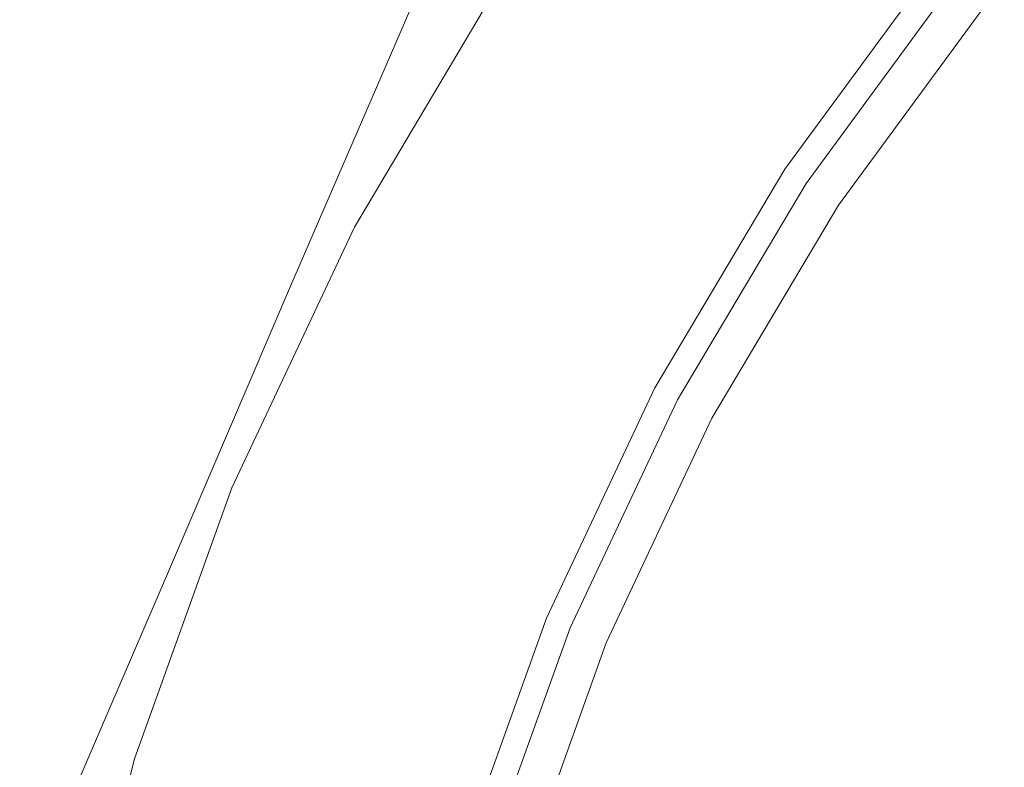
# Model space of a CAD drawing. Extents: x -25 to 25, y -182 to 38.
# Drawn here: x -22 to -15, y 6 to 12 of the extents above; entities that cross this region are included whole.
import ezdxf

# ---------------------------------------------------------------- set-up
doc = ezdxf.new("R2010")
doc.units = 0
doc.header["$LTSCALE"] = 500
doc.header["$MEASUREMENT"] = 0
doc.layers.add('CHROM', color=251, linetype='Continuous')

msp = doc.modelspace()

# ---------------------------------------------------------------- linework, layer by layer
at = {"layer": 'CHROM', "lineweight": 0}
for points, invisible_edges in [([(-17.5451, 13.4565, 232.8426), (-17.7403, 12.0961, 232.8623), (-16.6685, 14.2564, 232.8623), (-16.4045, 15.7483, 232.8426)], 15), ([(-18.0571, 15.2907, 232.4802), (-19.2446, 12.6063, 232.4802), (-19.292, 12.1769, 232.5988), (-18.134, 14.7893, 232.5988)], 15), ([(-11.7997, 11.7997), (-15.2457, 12.0868), (-14.7293, 14.7293), (-12.0868, 15.2457)], 15), ([(-17.9719, 12.1192, 206.5512), (-17.6284, 12.674, 211.1684), (-16.2837, 14.8169, 210.9889), (-16.6656, 14.1963, 206.3546)], 15), ([(-18.2328, 14.1172, 232.691), (-18.134, 14.7893, 232.5988), (-19.292, 12.1769, 232.5988), (-19.353, 11.6022, 232.691)], 15), ([(-17.9134, 14.3659, 227.9599), (-19.1601, 11.8642, 227.9797), (-19.1497, 12.224, 228.9674), (-17.9034, 14.7955, 228.9576)], 15), ([(-15.2457, 12.0868), (-18.6909, 12.4963), (-17.3851, 14.2736), (-14.7293, 14.7293)], 15), ([(-17.5451, 13.4565, 232.8426), (-17.3556, 14.6981, 232.8096), (-18.4664, 12.3051, 232.8096), (-18.5863, 11.1867, 232.8426)], 15), ([(-16.9439, 12.6755, 232.8722), (-17.2267, 11.0352, 232.8755), (-16.168, 12.8584, 232.8755), (-15.8246, 14.6431, 232.8723)], 15), ([(-16.8991, 14.5358, 221.0419), (-17.0877, 13.888, 218.3052), (-18.4251, 11.6052, 218.5309), (-18.2443, 12.1925, 221.2101)], 15), ([(-16.168, 12.8584, 232.8755), (-16.5166, 11.0426, 232.8755), (-15.3627, 12.6132, 232.8755), (-14.9735, 14.5755, 232.8755)], 13), ([(-17.9572, 12.5542, 186.2912), (-16.6762, 14.4896, 186.098), (-17.1238, 14.0181, 176.7205), (-18.3773, 12.0906, 176.9674)], 15), ([(-17.9435, 13.8842, 226.7353), (-19.1913, 11.4533, 226.7786), (-19.1601, 11.8642, 227.9797), (-17.9134, 14.3659, 227.9599)], 15), ([(-17.7403, 12.0961, 232.8623), (-17.9398, 10.6466, 232.8723), (-16.9439, 12.6755, 232.8722), (-16.6685, 14.2564, 232.8623)], 15), ([(-18.3463, 11.5892, 201.0318), (-17.9719, 12.1192, 206.5512), (-16.6656, 14.1963, 206.3546), (-17.0832, 13.6124, 200.8039)], 15), ([(-18.3461, 13.2855, 232.7602), (-18.2328, 14.1172, 232.691), (-19.353, 11.6022, 232.691), (-19.4185, 10.8836, 232.7602)], 15), ([(-18.3773, 12.0906, 176.9674), (-17.1238, 14.0181, 176.7205), (-17.5324, 13.6109, 165.7157), (-18.76, 11.685, 166.0034)], 15), ([(-18.0037, 13.3552, 225.2376), (-19.2537, 10.9914, 225.3242), (-19.1913, 11.4533, 226.7786), (-17.9435, 13.8842, 226.7353)], 15), ([(-17.0877, 13.888, 218.3052), (-17.3292, 13.2612, 215.0356), (-18.6464, 11.0446, 215.3082), (-18.4251, 11.6052, 218.5309)], 15), ([(-14.4341, 11.8507, 232.8755), (-13.2093, 13.2092, 232.8755), (-13.7082, 13.7082, 232.8755), (-14.9793, 12.2983, 232.8755)], 15), ([(-18.76, 11.685, 166.0034), (-17.5324, 13.6109, 165.7157), (-17.882, 13.2738, 152.9037), (-19.086, 11.3482, 153.2028)], 15), ([(-18.7382, 11.0769, 194.458), (-18.3463, 11.5892, 201.0318), (-17.0832, 13.6124, 200.8039), (-17.5194, 13.0651, 194.1713)], 15), ([(-17.5451, 13.4565, 232.8426), (-18.5863, 11.1867, 232.8426), (-18.6982, 9.9415, 232.8623), (-17.7403, 12.0961, 232.8623)], 15), ([(-18.0037, 13.3552, 225.2376), (-18.1039, 12.7836, 223.4208), (-19.3576, 10.4785, 223.577), (-19.2537, 10.9914, 225.3242)], 15), ([(-18.4664, 12.3051, 232.8096), (-18.3461, 13.2855, 232.7602), (-19.4185, 10.8836, 232.7602), (-19.4794, 10.0226, 232.8096)], 15), ([(-19.3359, 11.091, 138.3693), (-19.086, 11.3482, 153.2028), (-17.882, 13.2738, 152.9037), (-18.153, 13.0129, 138.1047)], 15), ([(-17.6284, 12.674, 211.1684), (-18.9083, 10.5341, 211.4676), (-18.6464, 11.0446, 215.3082), (-17.3292, 13.2612, 215.0356)], 15), ([(-19.1836, 13.0761, 232.11), (-20.2925, 10.5217, 232.1105), (-20.3028, 10.3743, 232.3219), (-19.209, 12.9021, 232.3217)], 15), ([(-19.1666, 13.1402, 231.8316), (-20.2857, 10.578, 231.8328), (-20.2925, 10.5217, 232.1105), (-19.1836, 13.0761, 232.11)], 15), ([(-19.1666, 13.1402, 231.8316), (-19.1565, 13.1062, 231.473), (-20.2816, 10.5534, 231.4753), (-20.2857, 10.578, 231.8328)], 15), ([(-19.1565, 13.1062, 231.473), (-19.1514, 12.9857, 231.0208), (-20.2795, 10.4577, 231.0247), (-20.2816, 10.5534, 231.4753)], 15), ([(-19.5201, 10.9022, 121.7732), (-19.3359, 11.091, 138.3693), (-18.153, 13.0129, 138.1047), (-18.3555, 12.8181, 121.5712)], 15), ([(-18.7382, 11.0769, 194.458), (-17.5194, 13.0651, 194.1713), (-17.9572, 12.5542, 186.2912), (-19.1341, 10.5749, 186.6776)], 15), ([(-19.1514, 12.9857, 231.0208), (-19.1497, 12.7907, 230.4614), (-20.2788, 10.3009, 230.4678), (-20.2795, 10.4577, 231.0247)], 15), ([(-19.209, 12.9021, 232.3217), (-20.3028, 10.3743, 232.3219), (-20.3172, 10.126, 232.4802), (-19.2446, 12.6063, 232.4802)], 11), ([(-17.2267, 11.0352, 232.8755), (-17.5134, 9.3653, 232.8755), (-16.5166, 11.0426, 232.8755), (-16.168, 12.8584, 232.8755)], 13), ([(-19.1497, 12.7907, 230.4614), (-19.1497, 12.5329, 229.7814), (-20.2788, 10.093, 229.791), (-20.2788, 10.3009, 230.4678)], 15), ([(-19.6494, 10.7704, 103.6849), (-19.5201, 10.9022, 121.7732), (-18.3555, 12.8181, 121.5712), (-18.4995, 12.6798, 103.5555)], 15), ([(-18.1039, 12.7836, 223.4208), (-18.2443, 12.1925, 221.2101), (-19.5027, 9.9343, 221.4545), (-19.3576, 10.4785, 223.577)], 15), ([(-19.7341, 10.6843, 84.3749), (-19.6494, 10.7704, 103.6849), (-18.4995, 12.6798, 103.5555), (-18.5952, 12.5881, 84.3102)], 15), ([(-17.9719, 12.1192, 206.5512), (-19.2026, 10.0539, 206.8788), (-18.9083, 10.5341, 211.4676), (-17.6284, 12.674, 211.1684)], 15), ([(-17.9398, 10.6466, 232.8723), (-18.142, 9.1376, 232.8755), (-17.2267, 11.0352, 232.8755), (-16.9439, 12.6755, 232.8722)], 15), ([(-19.2446, 12.6063, 232.4802), (-20.3172, 10.126, 232.4802), (-20.3364, 9.7667, 232.5988), (-19.292, 12.1769, 232.5988)], 15), ([(-19.7341, 10.6843, 84.3749), (-18.5952, 12.5881, 84.3102), (-18.6526, 12.533, 64.0877), (-19.785, 10.6326, 64.1136)], 15), ([(-19.1341, 10.5749, 186.6776), (-17.9572, 12.5542, 186.2912), (-18.3773, 12.0906, 176.9674), (-19.5146, 10.1031, 177.461)], 15), ([(-16.4962, 11.029, 232.7943), (-15.3438, 12.5976, 232.7943), (-15.3627, 12.6132, 232.8755), (-16.5166, 11.0426, 232.8755)], 15), ([(-16.4758, 11.0154, 232.713), (-15.3248, 12.582, 232.713), (-15.3438, 12.5976, 232.7943), (-16.4962, 11.029, 232.7943)], 15), ([(-16.4554, 11.0017, 232.6318), (-15.3058, 12.5665, 232.6318), (-15.3248, 12.582, 232.713), (-16.4758, 11.0154, 232.713)], 15), ([(-16.435, 10.9881, 232.5505), (-15.2869, 12.5509, 232.5505), (-15.3058, 12.5665, 232.6318), (-16.4554, 11.0017, 232.6318)], 15), ([(-16.435, 10.9881, 232.5505), (-16.4147, 10.9745, 232.4693), (-15.2679, 12.5353, 232.4693), (-15.2869, 12.5509, 232.5505)], 15), ([(-19.1497, 12.224, 228.9674), (-20.2788, 9.8441, 228.9812), (-20.2788, 10.093, 229.791), (-19.1497, 12.5329, 229.7814)], 15), ([(-19.8104, 10.6068, 43.1388), (-18.6813, 12.5055, 43.1323), (-18.6909, 12.4963, 21.6883), (-19.8189, 10.5982, 21.6883)], 15), ([(-19.8189, 10.5982, 21.6883), (-18.6909, 12.4963, 21.6883), (-18.6909, 12.4963), (-19.8189, 10.5982)], 11), ([(-15.8837, 9.471), (-19.8189, 10.5982), (-18.6909, 12.4963), (-15.2457, 12.0868)], 15), ([(-19.785, 10.6326, 64.1136), (-18.6526, 12.533, 64.0877), (-18.6813, 12.5055, 43.1323), (-19.8104, 10.6068, 43.1388)], 15), ([(-16.4147, 10.9745, 232.4693), (-16.3943, 10.9608, 232.388), (-15.2489, 12.5197, 232.388), (-15.2679, 12.5353, 232.4693)], 15), ([(-16.3943, 10.9608, 232.388), (-16.3739, 10.9472, 232.3068), (-15.23, 12.5042, 232.3068), (-15.2489, 12.5197, 232.388)], 15), ([(-16.3739, 10.9472, 232.3068), (-16.3535, 10.9336, 232.2256), (-15.211, 12.4886, 232.2256), (-15.23, 12.5042, 232.3068)], 13), ([(-16.3223, 10.9127, 232.3068), (-15.182, 12.4648, 232.3068), (-15.211, 12.4886, 232.2256), (-16.3535, 10.9336, 232.2256)], 15), ([(-16.2912, 10.8919, 232.388), (-15.1531, 12.441, 232.388), (-15.182, 12.4648, 232.3068), (-16.3223, 10.9127, 232.3068)], 15), ([(-16.26, 10.8711, 232.4693), (-15.1241, 12.4172, 232.4693), (-15.1531, 12.441, 232.388), (-16.2912, 10.8919, 232.388)], 15), ([(-16.2289, 10.8503, 232.5505), (-15.0951, 12.3935, 232.5505), (-15.1241, 12.4172, 232.4693), (-16.26, 10.8711, 232.4693)], 15), ([(-16.2289, 10.8503, 232.5505), (-16.1978, 10.8294, 232.6318), (-15.0662, 12.3697, 232.6318), (-15.0951, 12.3935, 232.5505)], 15), ([(-16.1978, 10.8294, 232.6318), (-16.1666, 10.8086, 232.713), (-15.0372, 12.3459, 232.713), (-15.0662, 12.3697, 232.6318)], 15), ([(-16.1666, 10.8086, 232.713), (-16.1355, 10.7878, 232.7943), (-15.0082, 12.3221, 232.7943), (-15.0372, 12.3459, 232.713)], 15), ([(-16.1355, 10.7878, 232.7943), (-16.1043, 10.767, 232.8755), (-14.9793, 12.2983, 232.8755), (-15.0082, 12.3221, 232.7943)], 13), ([(-18.5863, 11.1867, 232.8426), (-18.4664, 12.3051, 232.8096), (-19.4794, 10.0226, 232.8096), (-19.5268, 9.0205, 232.8426)], 15), ([(-15.5182, 10.3751, 232.8755), (-14.4341, 11.8507, 232.8755), (-14.9793, 12.2983, 232.8755), (-16.1043, 10.767, 232.8755)], 15), ([(-19.353, 11.6022, 232.691), (-19.292, 12.1769, 232.5988), (-20.3364, 9.7667, 232.5988), (-20.361, 9.2864, 232.691)], 15), ([(-19.1601, 11.8642, 227.9797), (-20.2893, 9.5499, 228.0068), (-20.2788, 9.8441, 228.9812), (-19.1497, 12.224, 228.9674)], 15), ([(-18.2443, 12.1925, 221.2101), (-18.4251, 11.6052, 218.5309), (-19.6884, 9.3788, 218.8744), (-19.5027, 9.9343, 221.4545)], 15), ([(-18.3463, 11.5892, 201.0318), (-19.5214, 9.584, 201.4117), (-19.2026, 10.0539, 206.8788), (-17.9719, 12.1192, 206.5512)], 15), ([(-17.7403, 12.0961, 232.8623), (-18.6982, 9.9415, 232.8623), (-18.8041, 8.6011, 232.8722), (-17.9398, 10.6466, 232.8723)], 15), ([(-19.5146, 10.1031, 177.461), (-18.3773, 12.0906, 176.9674), (-18.76, 11.685, 166.0034), (-19.8601, 9.6815, 166.5787)], 15), ([(-11.7574, 8.3519), (-15.8837, 9.471), (-15.2457, 12.0868), (-11.7997, 11.7997)], 15), ([(-19.1913, 11.4533, 226.7786), (-20.3208, 9.2064, 226.8364), (-20.2893, 9.5499, 228.0068), (-19.1601, 11.8642, 227.9797)], 15), ([(-14.932, 9.9832, 232.8755), (-13.8888, 11.4031, 232.8755), (-14.4341, 11.8507, 232.8755), (-15.5182, 10.3751, 232.8755)], 15), ([(-19.8601, 9.6815, 166.5787), (-18.76, 11.685, 166.0034), (-19.086, 11.3482, 153.2028), (-20.1512, 9.33, 153.801)], 15), ([(-19.4185, 10.8836, 232.7602), (-19.353, 11.6022, 232.691), (-20.361, 9.2864, 232.691), (-20.3809, 8.6772, 232.7602)], 15), ([(-18.4251, 11.6052, 218.5309), (-18.6464, 11.0446, 215.3082), (-19.8965, 8.8663, 215.7261), (-19.6884, 9.3788, 218.8744)], 15), ([(-18.7382, 11.0769, 194.458), (-19.8563, 9.1048, 194.936), (-19.5214, 9.584, 201.4117), (-18.3463, 11.5892, 201.0318)], 15), ([(-19.2537, 10.9914, 225.3242), (-20.3837, 8.8097, 225.4385), (-20.3208, 9.2064, 226.8364), (-19.1913, 11.4533, 226.7786)], 15), ([(-20.3683, 9.0686, 138.8984), (-20.1512, 9.33, 153.801), (-19.086, 11.3482, 153.2028), (-19.3359, 11.091, 138.3693)], 15), ([(-14.3459, 9.5913, 232.8755), (-13.3436, 10.9554, 232.8755), (-13.8888, 11.4031, 232.8755), (-14.932, 9.9832, 232.8755)], 15), ([(-18.5863, 11.1867, 232.8426), (-19.5268, 9.0205, 232.8426), (-19.5515, 7.8789, 232.8624), (-18.6982, 9.9415, 232.8623)], 15), ([(-20.5233, 8.8825, 122.1772), (-20.3683, 9.0686, 138.8984), (-19.3359, 11.091, 138.3693), (-19.5201, 10.9022, 121.7732)], 15), ([(-18.7382, 11.0769, 194.458), (-19.1341, 10.5749, 186.6776), (-20.1995, 8.5965, 187.3217), (-19.8563, 9.1048, 194.936)], 15), ([(-18.9083, 10.5341, 211.4676), (-20.1086, 8.4509, 211.8993), (-19.8965, 8.8663, 215.7261), (-18.6464, 11.0446, 215.3082)], 15), ([(-18.142, 9.1376, 232.8755), (-18.3457, 7.599, 232.8755), (-17.5134, 9.3653, 232.8755), (-17.2267, 11.0352, 232.8755)], 13), ([(-17.4918, 9.3538, 232.7943), (-16.4962, 11.029, 232.7943), (-16.5166, 11.0426, 232.8755), (-17.5134, 9.3653, 232.8755)], 15), ([(-19.2537, 10.9914, 225.3242), (-19.3576, 10.4785, 223.577), (-20.4886, 8.3555, 223.7817), (-20.3837, 8.8097, 225.4385)], 15), ([(-17.4701, 9.3422, 232.713), (-16.4758, 11.0154, 232.713), (-16.4962, 11.029, 232.7943), (-17.4918, 9.3538, 232.7943)], 15), ([(-17.4485, 9.3306, 232.6318), (-16.4554, 11.0017, 232.6318), (-16.4758, 11.0154, 232.713), (-17.4701, 9.3422, 232.713)], 15), ([(-17.4269, 9.3191, 232.5505), (-16.435, 10.9881, 232.5505), (-16.4554, 11.0017, 232.6318), (-17.4485, 9.3306, 232.6318)], 15), ([(-17.4269, 9.3191, 232.5505), (-17.4053, 9.3075, 232.4693), (-16.4147, 10.9745, 232.4693), (-16.435, 10.9881, 232.5505)], 15), ([(-17.4053, 9.3075, 232.4693), (-17.3836, 9.2959, 232.388), (-16.3943, 10.9608, 232.388), (-16.4147, 10.9745, 232.4693)], 15), ([(-17.3836, 9.2959, 232.388), (-17.362, 9.2844, 232.3068), (-16.3739, 10.9472, 232.3068), (-16.3943, 10.9608, 232.388)], 15), ([(-20.628, 8.7573, 103.9437), (-20.5233, 8.8825, 122.1772), (-19.5201, 10.9022, 121.7732), (-19.6494, 10.7704, 103.6849)], 15), ([(-19.4794, 10.0226, 232.8096), (-19.4185, 10.8836, 232.7602), (-20.3809, 8.6772, 232.7602), (-20.3858, 7.9309, 232.8096)], 15), ([(-17.362, 9.2844, 232.3068), (-17.3404, 9.2728, 232.2256), (-16.3535, 10.9336, 232.2256), (-16.3739, 10.9472, 232.3068)], 13), ([(-17.3074, 9.2552, 232.3068), (-16.3223, 10.9127, 232.3068), (-16.3535, 10.9336, 232.2256), (-17.3404, 9.2728, 232.2256)], 15), ([(-17.2744, 9.2375, 232.388), (-16.2912, 10.8919, 232.388), (-16.3223, 10.9127, 232.3068), (-17.3074, 9.2552, 232.3068)], 15), ([(-17.2413, 9.2198, 232.4693), (-16.26, 10.8711, 232.4693), (-16.2912, 10.8919, 232.388), (-17.2744, 9.2375, 232.388)], 15), ([(-17.2083, 9.2022, 232.5505), (-16.2289, 10.8503, 232.5505), (-16.26, 10.8711, 232.4693), (-17.2413, 9.2198, 232.4693)], 15), ([(-17.2083, 9.2022, 232.5505), (-17.1753, 9.1845, 232.6318), (-16.1978, 10.8294, 232.6318), (-16.2289, 10.8503, 232.5505)], 15), ([(-17.1753, 9.1845, 232.6318), (-17.1423, 9.1669, 232.713), (-16.1666, 10.8086, 232.713), (-16.1978, 10.8294, 232.6318)], 15), ([(-17.1423, 9.1669, 232.713), (-17.1092, 9.1492, 232.7943), (-16.1355, 10.7878, 232.7943), (-16.1666, 10.8086, 232.713)], 15), ([(-20.6944, 8.6784, 84.5043), (-20.628, 8.7573, 103.9437), (-19.6494, 10.7704, 103.6849), (-19.7341, 10.6843, 84.3749)], 15), ([(-17.1092, 9.1492, 232.7943), (-17.0762, 9.1315, 232.8755), (-16.1043, 10.767, 232.8755), (-16.1355, 10.7878, 232.7943)], 13), ([(-16.4547, 8.7992, 232.8755), (-15.5182, 10.3751, 232.8755), (-16.1043, 10.767, 232.8755), (-17.0762, 9.1315, 232.8755)], 15), ([(-20.6944, 8.6784, 84.5043), (-19.7341, 10.6843, 84.3749), (-19.785, 10.6326, 64.1136), (-20.7342, 8.631, 64.1654)], 15), ([(-20.7541, 8.6073, 43.1517), (-19.8104, 10.6068, 43.1388), (-19.8189, 10.5982, 21.6883), (-20.7607, 8.5994, 21.6883)], 15), ([(-20.7607, 8.5994, 21.6883), (-19.8189, 10.5982, 21.6883), (-19.8189, 10.5982), (-20.7607, 8.5994)], 11), ([(-16.7443, 6.9357), (-20.7607, 8.5994), (-19.8189, 10.5982), (-15.8837, 9.471)], 15), ([(-20.7342, 8.631, 64.1654), (-19.785, 10.6326, 64.1136), (-19.8104, 10.6068, 43.1388), (-20.7541, 8.6073, 43.1517)], 15), ([(-17.9398, 10.6466, 232.8723), (-18.8041, 8.6011, 232.8722), (-18.9061, 7.1972, 232.8755), (-18.142, 9.1376, 232.8755)], 15), ([(-20.2816, 10.5534, 231.4753), (-20.2795, 10.4577, 231.0247), (-21.2654, 8.2204, 231.0301), (-21.2648, 8.2944, 231.4783)], 15), ([(-20.2857, 10.578, 231.8328), (-20.2816, 10.5534, 231.4753), (-21.2648, 8.2944, 231.4783), (-21.2635, 8.3115, 231.8343)], 15), ([(-20.2857, 10.578, 231.8328), (-21.2635, 8.3115, 231.8343), (-21.2613, 8.2633, 232.1111), (-20.2925, 10.5217, 232.1105)], 15), ([(-20.2925, 10.5217, 232.1105), (-21.2613, 8.2633, 232.1111), (-21.258, 8.1417, 232.322), (-20.3028, 10.3743, 232.3219)], 15), ([(-19.1341, 10.5749, 186.6776), (-19.5146, 10.1031, 177.461), (-20.5304, 8.0938, 178.2838), (-20.1995, 8.5965, 187.3217)], 15), ([(-19.2026, 10.0539, 206.8788), (-20.3355, 8.0731, 207.3291), (-20.1086, 8.4509, 211.8993), (-18.9083, 10.5341, 211.4676)], 15), ([(-20.2795, 10.4577, 231.0247), (-20.2788, 10.3009, 230.4678), (-21.2657, 8.0975, 230.4763), (-21.2654, 8.2204, 231.0301)], 15), ([(-19.3576, 10.4785, 223.577), (-19.5027, 9.9343, 221.4545), (-20.6441, 7.8421, 221.784), (-20.4886, 8.3555, 223.7817)], 15), ([(-20.3028, 10.3743, 232.3219), (-21.258, 8.1417, 232.322), (-21.2535, 7.9384, 232.4802), (-20.3172, 10.126, 232.4802)], 11), ([(-15.8331, 8.4668, 232.8755), (-14.932, 9.9832, 232.8755), (-15.5182, 10.3751, 232.8755), (-16.4547, 8.7992, 232.8755)], 15), ([(-20.2788, 10.3009, 230.4678), (-20.2788, 10.093, 229.791), (-21.2657, 7.9341, 229.8039), (-21.2657, 8.0975, 230.4763)], 15), ([(-20.2788, 9.8441, 228.9812), (-21.2657, 7.7384, 228.9996), (-21.2657, 7.9341, 229.8039), (-20.2788, 10.093, 229.791)], 15), ([(-20.3172, 10.126, 232.4802), (-21.2535, 7.9384, 232.4802), (-21.2474, 7.6451, 232.5988), (-20.3364, 9.7667, 232.5988)], 15), ([(-19.5146, 10.1031, 177.461), (-19.8601, 9.6815, 166.5787), (-20.8288, 7.6315, 167.5376), (-20.5304, 8.0938, 178.2838)], 15), ([(-19.5214, 9.584, 201.4117), (-20.5879, 7.6731, 201.9508), (-20.3355, 8.0731, 207.3291), (-19.2026, 10.0539, 206.8788)], 15), ([(-19.5268, 9.0205, 232.8426), (-19.4794, 10.0226, 232.8096), (-20.3858, 7.9309, 232.8096), (-20.3655, 7.0394, 232.8426)], 15), ([(-15.2116, 8.1344, 232.8755), (-14.3459, 9.5913, 232.8755), (-14.932, 9.9832, 232.8755), (-15.8331, 8.4668, 232.8755)], 15), ([(-19.5027, 9.9343, 221.4545), (-19.6884, 9.3788, 218.8744), (-20.8588, 7.2677, 219.3634), (-20.6441, 7.8421, 221.784)], 15), ([(-18.6982, 9.9415, 232.8623), (-19.5515, 7.8789, 232.8624), (-19.5518, 6.6208, 232.8723), (-18.8041, 8.6011, 232.8722)], 15), ([(-20.2893, 9.5499, 228.0068), (-21.2756, 7.5037, 228.042), (-21.2657, 7.7384, 228.9996), (-20.2788, 9.8441, 228.9812)], 15), ([(-20.361, 9.2864, 232.691), (-20.3364, 9.7667, 232.5988), (-21.2474, 7.6451, 232.5988), (-21.2395, 7.2537, 232.691)], 15), ([(-19.8601, 9.6815, 166.5787), (-20.1512, 9.33, 153.801), (-21.0744, 7.2443, 154.798), (-20.8288, 7.6315, 167.5376)], 15), ([(-20.3208, 9.2064, 226.8364), (-21.3056, 7.2234, 226.91), (-21.2756, 7.5037, 228.042), (-20.2893, 9.5499, 228.0068)], 15), ([(-19.8563, 9.1048, 194.936), (-20.8592, 7.2247, 195.6495), (-20.5879, 7.6731, 201.9508), (-19.5214, 9.584, 201.4117)], 15), ([(-14.5901, 7.8021, 232.8755), (-13.7597, 9.1994, 232.8755), (-14.3459, 9.5913, 232.8755), (-15.2116, 8.1344, 232.8755)], 15), ([(-12.4129, 5.1416), (-16.7443, 6.9357), (-15.8837, 9.471), (-11.7574, 8.3519)], 15), ([(-19.6884, 9.3788, 218.8744), (-19.8965, 8.8663, 215.7261), (-21.0699, 6.7678, 216.3256), (-20.8588, 7.2677, 219.3634)], 15), ([(-20.3683, 9.0686, 138.8984), (-21.2469, 6.9671, 139.7802), (-21.0744, 7.2443, 154.798), (-20.1512, 9.33, 153.801)], 15), ([(-18.323, 7.5896, 232.7943), (-17.4918, 9.3538, 232.7943), (-17.5134, 9.3653, 232.8755), (-18.3457, 7.599, 232.8755)], 15), ([(-18.3004, 7.5803, 232.713), (-17.4701, 9.3422, 232.713), (-17.4918, 9.3538, 232.7943), (-18.323, 7.5896, 232.7943)], 15), ([(-18.2777, 7.5709, 232.6318), (-17.4485, 9.3306, 232.6318), (-17.4701, 9.3422, 232.713), (-18.3004, 7.5803, 232.713)], 15), ([(-18.2551, 7.5615, 232.5506), (-17.4269, 9.3191, 232.5505), (-17.4485, 9.3306, 232.6318), (-18.2777, 7.5709, 232.6318)], 15), ([(-18.2551, 7.5615, 232.5506), (-18.2324, 7.5521, 232.4693), (-17.4053, 9.3075, 232.4693), (-17.4269, 9.3191, 232.5505)], 15), ([(-18.2324, 7.5521, 232.4693), (-18.2098, 7.5427, 232.388), (-17.3836, 9.2959, 232.388), (-17.4053, 9.3075, 232.4693)], 15), ([(-18.2098, 7.5427, 232.388), (-18.1871, 7.5334, 232.3068), (-17.362, 9.2844, 232.3068), (-17.3836, 9.2959, 232.388)], 15), ([(-20.3809, 8.6772, 232.7602), (-20.361, 9.2864, 232.691), (-21.2395, 7.2537, 232.691), (-21.2195, 6.7476, 232.7602)], 15), ([(-18.1871, 7.5334, 232.3068), (-18.1645, 7.524, 232.2256), (-17.3404, 9.2728, 232.2256), (-17.362, 9.2844, 232.3068)], 13), ([(-18.1299, 7.5096, 232.3068), (-17.3074, 9.2552, 232.3068), (-17.3404, 9.2728, 232.2256), (-18.1645, 7.524, 232.2256)], 15), ([(-18.0953, 7.4953, 232.388), (-17.2744, 9.2375, 232.388), (-17.3074, 9.2552, 232.3068), (-18.1299, 7.5096, 232.3068)], 15), ([(-18.0607, 7.481, 232.4693), (-17.2413, 9.2198, 232.4693), (-17.2744, 9.2375, 232.388), (-18.0953, 7.4953, 232.388)], 15), ([(-18.0261, 7.4667, 232.5505), (-17.2083, 9.2022, 232.5505), (-17.2413, 9.2198, 232.4693), (-18.0607, 7.481, 232.4693)], 15), ([(-20.3837, 8.8097, 225.4385), (-21.3656, 6.8909, 225.5821), (-21.3056, 7.2234, 226.91), (-20.3208, 9.2064, 226.8364)], 15), ([(-18.0261, 7.4667, 232.5505), (-17.9915, 7.4523, 232.6318), (-17.1753, 9.1845, 232.6318), (-17.2083, 9.2022, 232.5505)], 15), ([(-17.9915, 7.4523, 232.6318), (-17.9569, 7.438, 232.713), (-17.1423, 9.1669, 232.713), (-17.1753, 9.1845, 232.6318)], 15), ([(-17.9569, 7.438, 232.713), (-17.9223, 7.4237, 232.7943), (-17.1092, 9.1492, 232.7943), (-17.1423, 9.1669, 232.713)], 15), ([(-17.9223, 7.4237, 232.7943), (-17.8877, 7.4093, 232.8755), (-17.0762, 9.1315, 232.8755), (-17.1092, 9.1492, 232.7943)], 13), ([(-20.5233, 8.8825, 122.1772), (-21.3605, 6.7793, 122.8505), (-21.2469, 6.9671, 139.7802), (-20.3683, 9.0686, 138.8984)], 15), ([(-19.8563, 9.1048, 194.936), (-20.1995, 8.5965, 187.3217), (-21.1425, 6.702, 188.3101), (-20.8592, 7.2247, 195.6495)], 15), ([(-18.142, 9.1376, 232.8755), (-18.9061, 7.1972, 232.8755), (-19.0061, 5.7616, 232.8755), (-18.3457, 7.599, 232.8755)], 11), ([(-17.2367, 7.1397, 232.8755), (-16.4547, 8.7992, 232.8755), (-17.0762, 9.1315, 232.8755), (-17.8877, 7.4093, 232.8755)], 15), ([(-19.5268, 9.0205, 232.8426), (-20.3655, 7.0394, 232.8426), (-20.3097, 5.9946, 232.8624), (-19.5515, 7.8789, 232.8624)], 15), ([(-20.628, 8.7573, 103.9437), (-21.4297, 6.6605, 104.375), (-21.3605, 6.7793, 122.8505), (-20.5233, 8.8825, 122.1772)], 15), ([(-20.1086, 8.4509, 211.8993), (-21.2146, 6.4782, 212.4761), (-21.0699, 6.7678, 216.3256), (-19.8965, 8.8663, 215.7261)], 15), ([(-20.3837, 8.8097, 225.4385), (-20.4886, 8.3555, 223.7817), (-21.4655, 6.4996, 224.0371), (-21.3656, 6.8909, 225.5821)], 15), ([(-16.5856, 6.87, 232.8755), (-15.8331, 8.4668, 232.8755), (-16.4547, 8.7992, 232.8755), (-17.2367, 7.1397, 232.8755)], 15), ([(-20.6944, 8.6784, 84.5043), (-21.4689, 6.5902, 84.72), (-21.4297, 6.6605, 104.375), (-20.628, 8.7573, 103.9437)], 15), ([(-20.7342, 8.631, 64.1654), (-20.7541, 8.6073, 43.1517), (-21.5042, 6.527, 43.1733), (-21.4924, 6.5481, 64.2516)], 15), ([(-20.6944, 8.6784, 84.5043), (-20.7342, 8.631, 64.1654), (-21.4924, 6.5481, 64.2516), (-21.4689, 6.5902, 84.72)], 15), ([(-20.3858, 7.9309, 232.8096), (-20.3809, 8.6772, 232.7602), (-21.2195, 6.7476, 232.7602), (-21.1769, 6.1102, 232.8096)], 15), ([(-20.7541, 8.6073, 43.1517), (-20.7607, 8.5994, 21.6883), (-21.5081, 6.52, 21.6883), (-21.5042, 6.527, 43.1733)], 15), ([(-20.7607, 8.5994, 21.6883), (-20.7607, 8.5994), (-21.5081, 6.52), (-21.5081, 6.52, 21.6883)], 13), ([(-16.7443, 6.9357), (-17.9285, 4.5344), (-21.5081, 6.52), (-20.7607, 8.5994)], 15), ([(-20.1995, 8.5965, 187.3217), (-20.5304, 8.0938, 178.2838), (-21.4165, 6.1393, 179.579), (-21.1425, 6.702, 188.3101)], 15), ([(-18.8041, 8.6011, 232.8722), (-19.5518, 6.6208, 232.8723), (-19.5261, 5.2691, 232.8755), (-18.9061, 7.1972, 232.8755)], 15), ([(-15.9345, 6.6003, 232.8755), (-15.2116, 8.1344, 232.8755), (-15.8331, 8.4668, 232.8755), (-16.5856, 6.87, 232.8755)], 15), ([(-20.3355, 8.0731, 207.3291), (-21.3481, 6.2495, 207.8935), (-21.2146, 6.4782, 212.4761), (-20.1086, 8.4509, 211.8993)], 15), ([(-20.4886, 8.3555, 223.7817), (-20.6441, 7.8421, 221.784), (-21.6218, 6.029, 222.2182), (-21.4655, 6.4996, 224.0371)], 15), ([(-22.0813, 6.4194, 231.4823), (-21.2648, 8.2944, 231.4783), (-21.2654, 8.2204, 231.0301), (-22.0842, 6.3627, 231.037)], 15), ([(-22.0756, 6.4312, 231.8363), (-21.2635, 8.3115, 231.8343), (-21.2648, 8.2944, 231.4783), (-22.0813, 6.4194, 231.4823)], 15), ([(-22.0756, 6.4312, 231.8363), (-22.0661, 6.3917, 232.1119), (-21.2613, 8.2633, 232.1111), (-21.2635, 8.3115, 231.8343)], 15), ([(-22.0661, 6.3917, 232.1119), (-22.0518, 6.2942, 232.3222), (-21.258, 8.1417, 232.322), (-21.2613, 8.2633, 232.1111)], 15), ([(-22.0842, 6.3627, 231.037), (-21.2654, 8.2204, 231.0301), (-21.2657, 8.0975, 230.4763), (-22.0851, 6.2678, 230.4873)], 15), ([(-22.0851, 6.2678, 230.4873), (-21.2657, 8.0975, 230.4763), (-21.2657, 7.9341, 229.8039), (-22.0851, 6.1413, 229.8204)], 15), ([(-22.0518, 6.2942, 232.3222), (-22.0319, 6.1322, 232.4802), (-21.2535, 7.9384, 232.4802), (-21.258, 8.1417, 232.322)], 13), ([(-20.5304, 8.0938, 178.2838), (-20.8288, 7.6315, 167.5376), (-21.6598, 5.5708, 169.1026), (-21.4165, 6.1393, 179.579)], 15), ([(-15.2834, 6.3306, 232.8755), (-14.5901, 7.8021, 232.8755), (-15.2116, 8.1344, 232.8755), (-15.9345, 6.6003, 232.8755)], 15), ([(-20.5879, 7.6731, 201.9508), (-21.5255, 5.9327, 202.6567), (-21.3481, 6.2495, 207.8935), (-20.3355, 8.0731, 207.3291)], 15), ([(-22.0319, 6.1322, 232.4802), (-22.0053, 5.899, 232.5988), (-21.2474, 7.6451, 232.5988), (-21.2535, 7.9384, 232.4802)], 15), ([(-22.0851, 5.9898, 229.0231), (-22.0851, 6.1413, 229.8204), (-21.2657, 7.9341, 229.8039), (-21.2657, 7.7384, 228.9996)], 15), ([(-20.3655, 7.0394, 232.8426), (-20.3858, 7.9309, 232.8096), (-21.1769, 6.1102, 232.8096), (-21.1012, 5.3248, 232.8426)], 15), ([(-19.5515, 7.8789, 232.8624), (-20.3097, 5.9946, 232.8624), (-20.1977, 4.7875, 232.8722), (-19.5518, 6.6208, 232.8723)], 15), ([(-20.6441, 7.8421, 221.784), (-20.8588, 7.2677, 219.3634), (-21.8509, 5.4588, 220.0685), (-21.6218, 6.029, 222.2182)], 15), ([(-15.2834, 6.3306, 232.8755), (-14.6324, 6.0609, 232.8755), (-13.9686, 7.4697, 232.8755), (-14.5901, 7.8021, 232.8755)], 15), ([(-22.0937, 5.8064, 228.0863), (-22.0851, 5.9898, 229.0231), (-21.2657, 7.7384, 228.9996), (-21.2756, 7.5037, 228.042)], 15), ([(-21.971, 5.588, 232.691), (-21.2395, 7.2537, 232.691), (-21.2474, 7.6451, 232.5988), (-22.0053, 5.899, 232.5988)], 15), ([(-20.8592, 7.2247, 195.6495), (-21.7319, 5.5128, 196.6429), (-21.5255, 5.9327, 202.6567), (-20.5879, 7.6731, 201.9508)], 15), ([(-20.8288, 7.6315, 167.5376), (-21.0744, 7.2443, 154.798), (-21.8478, 5.089, 156.4194), (-21.6598, 5.5708, 169.1026)], 15), ([(-18.323, 7.5896, 232.7943), (-18.3457, 7.599, 232.8755), (-19.0061, 5.7616, 232.8755), (-18.9826, 5.7544, 232.7943)], 15), ([(-18.3004, 7.5803, 232.713), (-18.323, 7.5896, 232.7943), (-18.9826, 5.7544, 232.7943), (-18.9592, 5.7473, 232.713)], 15), ([(-18.2777, 7.5709, 232.6318), (-18.3004, 7.5803, 232.713), (-18.9592, 5.7473, 232.713), (-18.9357, 5.7402, 232.6318)], 15), ([(-18.2551, 7.5615, 232.5506), (-18.2777, 7.5709, 232.6318), (-18.9357, 5.7402, 232.6318), (-18.9122, 5.7331, 232.5506)], 15), ([(-18.2551, 7.5615, 232.5506), (-18.9122, 5.7331, 232.5506), (-18.8888, 5.726, 232.4693), (-18.2324, 7.5521, 232.4693)], 15), ([(-22.1195, 5.5842, 227.0006), (-22.0937, 5.8064, 228.0863), (-21.2756, 7.5037, 228.042), (-21.3056, 7.2234, 226.91)], 15), ([(-18.2324, 7.5521, 232.4693), (-18.8888, 5.726, 232.4693), (-18.8653, 5.7189, 232.388), (-18.2098, 7.5427, 232.388)], 15), ([(-18.2098, 7.5427, 232.388), (-18.8653, 5.7189, 232.388), (-18.8419, 5.7118, 232.3068), (-18.1871, 7.5334, 232.3068)], 15), ([(-18.1871, 7.5334, 232.3068), (-18.8419, 5.7118, 232.3068), (-18.8184, 5.7046, 232.2256), (-18.1645, 7.524, 232.2256)], 11), ([(-18.1299, 7.5096, 232.3068), (-18.1645, 7.524, 232.2256), (-18.8184, 5.7046, 232.2256), (-18.7825, 5.6938, 232.3068)], 15), ([(-18.0953, 7.4953, 232.388), (-18.1299, 7.5096, 232.3068), (-18.7825, 5.6938, 232.3068), (-18.7467, 5.6829, 232.388)], 15), ([(-18.0607, 7.481, 232.4693), (-18.0953, 7.4953, 232.388), (-18.7467, 5.6829, 232.388), (-18.7109, 5.6721, 232.4693)], 15), ([(-18.0261, 7.4667, 232.5505), (-18.0607, 7.481, 232.4693), (-18.7109, 5.6721, 232.4693), (-18.675, 5.6612, 232.5505)], 15), ([(-18.0261, 7.4667, 232.5505), (-18.675, 5.6612, 232.5505), (-18.6392, 5.6503, 232.6318), (-17.9915, 7.4523, 232.6318)], 15), ([(-17.9915, 7.4523, 232.6318), (-18.6392, 5.6503, 232.6318), (-18.6034, 5.6395, 232.713), (-17.9569, 7.438, 232.713)], 15), ([(-17.9569, 7.438, 232.713), (-18.6034, 5.6395, 232.713), (-18.5675, 5.6286, 232.7943), (-17.9223, 7.4237, 232.7943)], 15), ([(-17.9223, 7.4237, 232.7943), (-18.5675, 5.6286, 232.7943), (-18.5317, 5.6177, 232.8755), (-17.8877, 7.4093, 232.8755)], 11), ([(-17.2367, 7.1397, 232.8755), (-17.8877, 7.4093, 232.8755), (-18.5317, 5.6177, 232.8755), (-17.8572, 5.4133, 232.8755)], 15), ([(-20.8588, 7.2677, 219.3634), (-21.0699, 6.7678, 216.3256), (-22.2213, 4.6705, 217.2622), (-21.8509, 5.4588, 220.0685)], 15), ([(-22.171, 5.3162, 225.7567), (-22.1195, 5.5842, 227.0006), (-21.3056, 7.2234, 226.91), (-21.3656, 6.8909, 225.5821)], 15), ([(-21.9202, 5.1763, 232.7602), (-21.2195, 6.7476, 232.7602), (-21.2395, 7.2537, 232.691), (-21.971, 5.588, 232.691)], 15), ([(-21.2469, 6.9671, 139.7802), (-21.9557, 4.7864, 141.068), (-21.8478, 5.089, 156.4194), (-21.0744, 7.2443, 154.798)], 15), ([(-20.8592, 7.2247, 195.6495), (-21.1425, 6.702, 188.3101), (-21.9523, 4.9748, 189.7297), (-21.7319, 5.5128, 196.6429)], 15), ([(-18.9061, 7.1972, 232.8755), (-19.5261, 5.2691, 232.8755), (-19.4873, 3.8707, 232.8755), (-19.0061, 5.7616, 232.8755)], 11), ([(-16.5856, 6.87, 232.8755), (-17.2367, 7.1397, 232.8755), (-17.8572, 5.4133, 232.8755), (-17.1827, 5.2088, 232.8755)], 15), ([(-20.3655, 7.0394, 232.8426), (-21.1012, 5.3248, 232.8426), (-20.9821, 4.3749, 232.8624), (-20.3097, 5.9946, 232.8624)], 15), ([(-21.3605, 6.7793, 122.8505), (-22.0092, 4.6085, 123.6706), (-21.9557, 4.7864, 141.068), (-21.2469, 6.9671, 139.7802)], 15), ([(-22.171, 5.3162, 225.7567), (-21.3656, 6.8909, 225.5821), (-21.4655, 6.4996, 224.0371), (-22.2569, 4.9957, 224.3454)], 15), ([(-12.4129, 5.1416), (-14.2194, 2.408), (-17.9285, 4.5344), (-16.7443, 6.9357)], 15), ([(-15.9345, 6.6003, 232.8755), (-16.5856, 6.87, 232.8755), (-17.1827, 5.2088, 232.8755), (-16.5082, 5.0043, 232.8755)], 15), ([(-21.2146, 6.4782, 212.4761), (-22.1521, 4.7811, 212.9542), (-22.2213, 4.6705, 217.2622), (-21.0699, 6.7678, 216.3256)], 15), ([(-21.4297, 6.6605, 104.375), (-22.0344, 4.5009, 104.8494), (-22.0092, 4.6085, 123.6706), (-21.3605, 6.7793, 122.8505)], 15), ([(-21.8438, 4.6407, 232.8096), (-21.1769, 6.1102, 232.8096), (-21.2195, 6.7476, 232.7602), (-21.9202, 5.1763, 232.7602)], 15), ([(-21.1425, 6.702, 188.3101), (-21.4165, 6.1393, 179.579), (-22.1647, 4.3164, 181.4899), (-21.9523, 4.9748, 189.7297)], 15), ([(-21.4689, 6.5902, 84.72), (-22.0435, 4.4406, 84.9572), (-22.0344, 4.5009, 104.8494), (-21.4297, 6.6605, 104.375)], 15), ([(-21.4689, 6.5902, 84.72), (-21.4924, 6.5481, 64.2516), (-22.049, 4.4044, 64.3465), (-22.0435, 4.4406, 84.9572)], 15), ([(-19.5518, 6.6208, 232.8723), (-20.1977, 4.7875, 232.8722), (-20.009, 3.4088, 232.8755), (-19.5261, 5.2691, 232.8755)], 15), ([(-15.2834, 6.3306, 232.8755), (-15.9345, 6.6003, 232.8755), (-16.5082, 5.0043, 232.8755), (-15.8336, 4.7998, 232.8755)], 15), ([(-22.2569, 4.9957, 224.3454), (-21.4655, 6.4996, 224.0371), (-21.6218, 6.029, 222.2182), (-22.3891, 4.6082, 222.7766)], 15), ([(-21.5042, 6.527, 43.1733), (-21.5081, 6.52, 21.6883), (-22.0527, 4.3802, 21.6883), (-22.0518, 4.3863, 43.197)], 15), ([(-21.5081, 6.52, 21.6883), (-21.5081, 6.52), (-22.0527, 4.3802), (-22.0527, 4.3802, 21.6883)], 13), ([(-17.9285, 4.5344), (-19.327, 2.2337), (-22.0527, 4.3802), (-21.5081, 6.52)], 15), ([(-21.4924, 6.5481, 64.2516), (-21.5042, 6.527, 43.1733), (-22.0518, 4.3863, 43.197), (-22.049, 4.4044, 64.3465)], 15), ([(-21.3481, 6.2495, 207.8935), (-22.2032, 4.6838, 208.4997), (-22.1521, 4.7811, 212.9542), (-21.2146, 6.4782, 212.4761)], 15)]:
    msp.add_3dface(points, dxfattribs=dict(at, invisible_edges=invisible_edges))

doc.saveas('drawing.dxf')
